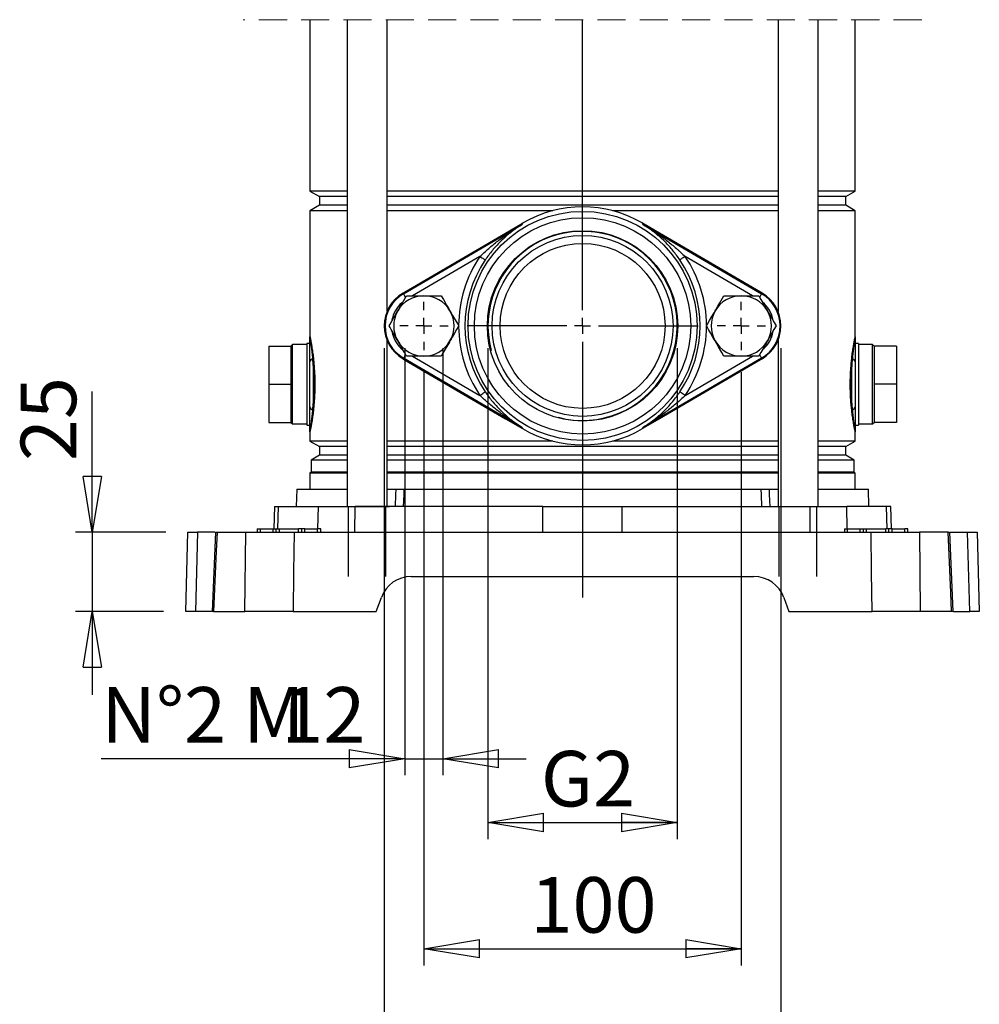
# Model space of a CAD drawing. Units: millimetres. Extents: x -4 to 213, y 0 to 297.
# Drawn here: x 120 to 164, y 122 to 167 of the extents above; entities that cross this region are included whole.
import ezdxf

# ---------------------------------------------------------------- set-up
doc = ezdxf.new("R2010")
doc.units = ezdxf.units.MM
doc.linetypes.add('HIDDEN', pattern=[1.905, 1.27, -0.635])
doc.layers.add('FORMAT', color=7, linetype='Continuous')
doc.styles.add('SLDTEXTSTYLE0', font='TXT', dxfattribs={"width": 0.605})
doc.dimstyles.new('SLDDIMSTYLE0', dxfattribs={"dimtxt": 2.5, "dimasz": 2.5, "dimexe": 0, "dimexo": 0.0625, "dimtad": 1, "dimlfac": 7, "dimrnd": 1e-09, "dimzin": 12, "dimdsep": 46, "dimtxsty": 'SLDTEXTSTYLE0', "dimblk1": 'CLOSED', "dimblk2": 'CLOSED', "dimsah": 1, "dimcen": 0.09, "dimadec": 0, "dimazin": 3, "dimtfac": 1, "dimtofl": 0, "dimtmove": 0, "dimatfit": 3, "dimldrblk": 'CLOSED', "dimfxl": 0, "dimfrac": 2, "dimtolj": 1, "dimtzin": 12, "dimarcsym": 0})
doc.dimstyles.new('SLDDIMSTYLE2', dxfattribs={"dimtxt": 2.5, "dimasz": 2.5, "dimexe": 0, "dimexo": 0.0625, "dimtad": 1, "dimlfac": 7, "dimrnd": 1e-09, "dimzin": 12, "dimdsep": 46, "dimtxsty": 'SLDTEXTSTYLE0', "dimblk1": 'CLOSED', "dimblk2": 'CLOSED', "dimsah": 1, "dimcen": 0.09, "dimadec": 0, "dimazin": 3, "dimtfac": 1, "dimtmove": 0, "dimatfit": 0, "dimldrblk": 'CLOSED', "dimfxl": 0, "dimfrac": 2, "dimtolj": 1, "dimtzin": 12, "dimarcsym": 0})

# ---------------------------------------------------------------- blocks, each defined once
blk = doc.blocks.new('_Closed')
at = {"color": 0, "linetype": 'ByBlock', "lineweight": -2}
for p, q in [((-1, 0.166667), (0, 0)), ((-1, 0.166667), (-1, -0.166667)), ((0, 0), (-1, -0.166667)), ((0, 0), (-1, 0))]:
    blk.add_line(p, q, dxfattribs=at)
blk = doc.blocks.new('_D_9')
at = {"layer": 'FORMAT', "color": 7}
for p, q in [((123.734, 143.724), (123.734, 150.055)), ((127.038, 143.724), (122.984, 143.724)), ((123.734, 143.724), (123.734, 140.153)), ((126.944, 140.153), (122.984, 140.153)), ((123.734, 140.153), (123.734, 136.403))]:
    blk.add_line(p, q, dxfattribs=at)
at = {"layer": 'FORMAT', "color": 7, "xscale": 2.5, "yscale": 2.5}
for p, rotation in [((123.734, 143.724), 270.0000000000004), ((123.734, 140.153), 90.0000000000004)]:
    blk.add_blockref('_Closed', p, dxfattribs=dict(at, rotation=rotation))
at = {"layer": 'FORMAT', "color": 7, "insert": (120.511, 146.923), "char_height": 2.5, "attachment_point": 1, "rotation": 90, "style": 'SLDTEXTSTYLE0'}
blk.add_mtext('25', dxfattribs=at)
blk = doc.blocks.new('_D_10')
at = {"layer": 'FORMAT', "color": 7}
for p, q in [((136.873, 152.01), (136.873, 117.743)), ((154.73, 152.01), (154.73, 117.743)), ((136.873, 118.493), (154.73, 118.493))]:
    blk.add_line(p, q, dxfattribs=at)
at = {"layer": 'FORMAT', "color": 7, "xscale": 2.5, "yscale": 2.5, "rotation": 180.0000000000003}
blk.add_blockref('_Closed', (136.873, 118.493), dxfattribs=at)
at = {"layer": 'FORMAT', "color": 7, "xscale": 2.5, "yscale": 2.5}
blk.add_blockref('_Closed', (154.73, 118.493), dxfattribs=at)
at = {"layer": 'FORMAT', "color": 7, "insert": (143.453, 121.716), "char_height": 2.5, "attachment_point": 1, "style": 'SLDTEXTSTYLE0'}
blk.add_mtext('125', dxfattribs=at)
blk = doc.blocks.new('_D_11')
at = {"layer": 'FORMAT', "color": 7}
for p, q in [((138.659, 150.924), (138.659, 124.221)), ((152.944, 150.924), (152.944, 124.221)), ((138.659, 124.971), (152.944, 124.971))]:
    blk.add_line(p, q, dxfattribs=at)
at = {"layer": 'FORMAT', "color": 7, "xscale": 2.5, "yscale": 2.5, "rotation": 180.0000000000004}
blk.add_blockref('_Closed', (138.659, 124.971), dxfattribs=at)
at = {"layer": 'FORMAT', "color": 7, "xscale": 2.5, "yscale": 2.5}
blk.add_blockref('_Closed', (152.944, 124.971), dxfattribs=at)
at = {"layer": 'FORMAT', "color": 7, "insert": (143.453, 128.193), "char_height": 2.5, "attachment_point": 1, "style": 'SLDTEXTSTYLE0'}
blk.add_mtext('100', dxfattribs=at)
blk = doc.blocks.new('_D_12')
at = {"layer": 'FORMAT'}
for p, q in [((141.543, 152.01), (141.543, 129.902)), ((150.06, 152.01), (150.06, 129.902)), ((141.543, 130.652), (150.06, 130.652))]:
    blk.add_line(p, q, dxfattribs=at)
at = {"layer": 'FORMAT', "xscale": 2.5, "yscale": 2.5, "rotation": 180.0000000000004}
blk.add_blockref('_Closed', (141.543, 130.652), dxfattribs=at)
at = {"layer": 'FORMAT', "xscale": 2.5, "yscale": 2.5}
blk.add_blockref('_Closed', (150.06, 130.652), dxfattribs=at)
at = {"layer": 'FORMAT', "insert": (143.923, 133.874), "char_height": 2.5, "attachment_point": 1, "style": 'SLDTEXTSTYLE0'}
blk.add_mtext('G2', dxfattribs=at)
blk = doc.blocks.new('_D_13')
at = {"layer": 'FORMAT'}
for p, q in [((137.802, 152.01), (137.802, 132.776)), ((139.516, 152.01), (139.516, 132.776)), ((137.802, 133.526), (124.136, 133.526)), ((137.802, 133.526), (139.516, 133.526)), ((139.516, 133.526), (143.266, 133.526))]:
    blk.add_line(p, q, dxfattribs=at)
at = {"layer": 'FORMAT', "xscale": 2.5, "yscale": 2.5}
blk.add_blockref('_Closed', (137.802, 133.526), dxfattribs=at)
at = {"layer": 'FORMAT', "xscale": 2.5, "yscale": 2.5, "rotation": 180.0000000000004}
blk.add_blockref('_Closed', (139.516, 133.526), dxfattribs=at)
at = {"layer": 'FORMAT', "char_height": 2.5, "attachment_point": 1, "style": 'SLDTEXTSTYLE0'}
for s, insert in [('N°2 M', (124.136, 136.749)), ('12', (132.24, 136.749))]:
    blk.add_mtext(s, dxfattribs=dict(at, insert=insert))
blk = doc.blocks.new('SW_CENTERMARKSYMBOL_1')
at = {"layer": 'FORMAT', "color": 0}
for p, q in [((0, 0.714), (0, 1.086)), ((-0.714, 0), (-1.086, 0)), ((0, 0), (-0.357, 0)), ((0, 0), (0, 0.357)), ((0, 0), (0, -0.357)), ((0, 0), (0.357, 0)), ((0.714, 0), (1.086, 0)), ((0, -0.714), (0, -1.086))]:
    blk.add_line(p, q, dxfattribs=at)
blk = doc.blocks.new('SW_CENTERMARKSYMBOL_2')
at = {"layer": 'FORMAT', "color": 0}
for p, q in [((0, 0.714), (0, 1.086)), ((-0.714, 0), (-1.086, 0)), ((0, 0), (-0.357, 0)), ((0, 0), (0, 0.357)), ((0, 0), (0, -0.357)), ((0, 0), (0.357, 0)), ((0.714, 0), (1.086, 0)), ((0, -0.714), (0, -1.086))]:
    blk.add_line(p, q, dxfattribs=at)
blk = doc.blocks.new('SW_CENTERMARKSYMBOL_3')
at = {"layer": 'FORMAT', "color": 0}
for p, q in [((0, 0.714), (0, 13.786)), ((-0.714, 0), (-5.2, 0)), ((0, 0), (-0.357, 0)), ((0, 0), (0, 0.357)), ((0, 0), (0, -0.357)), ((0, 0), (0.357, 0)), ((0.714, 0), (5.2, 0)), ((0, -0.714), (0, -12.233))]:
    blk.add_line(p, q, dxfattribs=at)

msp = doc.modelspace()

# ---------------------------------------------------------------- linework, layer by layer
at = {"color": 7, "linetype": 'HIDDEN', "lineweight": 18}
msp.add_line((161.073, 166.7965), (130.5301, 166.7965), dxfattribs=at)
at = {"color": 7, "linetype": 'Continuous', "lineweight": 25}
for p, q in [((133.5301, 166.7965), (133.5301, 159.0811)), ((135.2041, 166.7965), (135.2041, 144.8815)), ((137.0041, 153.6676), (137.0041, 166.7965)), ((154.599, 166.7965), (154.599, 153.6676)), ((156.399, 144.8815), (156.399, 166.7965)), ((158.073, 159.0811), (158.073, 166.7965)), ((133.5301, 159.0811), (133.9587, 158.8336)), ((135.2041, 159.0811), (133.5301, 159.0811)), ((133.9587, 158.8336), (133.9587, 158.4436)), ((135.2041, 158.8336), (133.9587, 158.8336)), ((154.599, 159.0811), (137.0041, 159.0811)), ((154.599, 158.8336), (137.0041, 158.8336)), ((158.073, 159.0811), (156.399, 159.0811)), ((157.6444, 158.8336), (156.399, 158.8336)), ((157.6444, 158.8336), (158.073, 159.0811)), ((157.6444, 158.4436), (157.6444, 158.8336)), ((133.9587, 158.4436), (133.5301, 158.1962)), ((135.2041, 158.4436), (133.9587, 158.4436)), ((154.599, 158.4436), (137.0041, 158.4436)), ((157.6444, 158.4436), (156.399, 158.4436)), ((158.073, 158.1962), (157.6444, 158.4436)), ((133.5301, 158.1962), (133.5301, 152.5244)), ((135.2041, 158.1962), (133.5301, 158.1962)), ((144.4588, 158.1962), (137.0041, 158.1962)), ((154.599, 158.1962), (147.1443, 158.1962)), ((158.073, 158.1962), (156.399, 158.1962)), ((158.073, 152.5244), (158.073, 158.1962)), ((137.741, 154.4566), (143.058, 157.5671)), ((142.3388, 157.1909), (143.0964, 157.6341)), ((143.0964, 157.6341), (143.0561, 157.5619)), ((143.0571, 157.5645), (143.0561, 157.5619)), ((143.058, 157.5671), (143.0964, 157.6341)), ((148.5066, 157.6341), (148.547, 157.5619)), ((148.545, 157.5671), (148.5066, 157.6341)), ((149.2642, 157.1909), (148.5066, 157.6341)), ((148.545, 157.5671), (153.862, 154.4566)), ((148.547, 157.5619), (148.546, 157.5645)), ((137.7917, 154.5308), (142.3388, 157.1909)), ((153.8113, 154.5308), (149.2642, 157.1909)), ((137.7216, 154.4898), (137.7917, 154.5308)), ((137.741, 154.4566), (137.7216, 154.4898)), ((137.8751, 154.3672), (138.6587, 154.3672)), ((138.6587, 154.3672), (139.4422, 154.3672)), ((152.1608, 154.3672), (152.9444, 154.3672)), ((152.9444, 154.3672), (153.7279, 154.3672)), ((153.8814, 154.4898), (153.8113, 154.5308)), ((153.862, 154.4566), (153.8814, 154.4898)), ((133.5301, 151.3907), (133.5301, 152.5244)), ((158.073, 152.5244), (158.073, 151.3907)), ((131.673, 152.0958), (132.673, 152.0958)), ((131.673, 152.0958), (131.673, 150.3815)), ((132.7444, 152.1672), (132.673, 152.0958)), ((132.673, 152.0958), (132.673, 150.3815)), ((133.3872, 152.1672), (132.7444, 152.1672)), ((132.7444, 148.5958), (132.7444, 152.1672)), ((133.5301, 152.2244), (133.3872, 152.2244)), ((133.3872, 152.2244), (133.3872, 148.5386)), ((137.0041, 144.8815), (137.0041, 152.3526)), ((154.599, 152.3526), (154.599, 144.8815)), ((158.2158, 152.2244), (158.073, 152.2244)), ((158.073, 152.2244), (158.073, 151.3907)), ((158.2158, 152.2244), (158.2158, 148.5386)), ((158.8587, 152.1672), (158.2158, 152.1672)), ((158.9301, 152.0958), (158.8587, 152.1672)), ((158.8587, 148.5958), (158.8587, 152.1672)), ((159.9301, 152.0958), (158.9301, 152.0958)), ((158.9301, 152.0958), (158.9301, 150.3815)), ((159.9301, 152.0958), (159.9301, 150.3815)), ((138.6587, 151.6529), (137.8751, 151.6529)), ((139.4422, 151.6529), (138.6587, 151.6529)), ((152.9444, 151.6529), (152.1608, 151.6529)), ((153.7279, 151.6529), (152.9444, 151.6529)), ((133.5301, 149.3723), (133.5301, 151.3907)), ((133.6824, 151.2795), (133.6607, 151.533)), ((133.6824, 151.2795), (133.6824, 149.4835)), ((133.6859, 151.5615), (133.7118, 151.3029)), ((137.741, 151.5636), (137.7216, 151.5304)), ((137.7216, 151.5304), (137.7917, 151.4894)), ((143.058, 148.4531), (137.741, 151.5636)), ((137.7917, 151.4894), (142.3388, 148.8293)), ((153.862, 151.5636), (148.545, 148.4531)), ((153.8113, 151.4894), (149.2642, 148.8293)), ((153.8814, 151.5304), (153.8113, 151.4894)), ((153.862, 151.5636), (153.8814, 151.5304)), ((157.8913, 151.3029), (157.9172, 151.5615)), ((157.9424, 151.533), (157.9207, 151.2795)), ((157.9207, 149.4835), (157.9207, 151.2795)), ((158.073, 151.3907), (158.073, 149.3723)), ((131.673, 150.3815), (131.673, 148.6672)), ((131.673, 150.3815), (132.673, 150.3815)), ((132.673, 150.3815), (132.673, 148.6672)), ((159.9301, 150.3815), (158.9301, 150.3815)), ((158.9301, 150.3815), (158.9301, 148.6672)), ((159.9301, 150.3815), (159.9301, 148.6672)), ((133.6607, 149.23), (133.6824, 149.4835)), ((133.7118, 149.4601), (133.6859, 149.2015)), ((157.9172, 149.2015), (157.8913, 149.4601)), ((157.9207, 149.4835), (157.9424, 149.23)), ((133.5301, 148.2386), (133.5301, 149.3723)), ((158.073, 149.3723), (158.073, 148.2386)), ((158.073, 149.3723), (158.073, 148.5386)), ((131.673, 148.6672), (132.673, 148.6672)), ((132.673, 148.6672), (132.7444, 148.5958)), ((132.7444, 148.5958), (133.3872, 148.5958)), ((133.3872, 148.5386), (133.5301, 148.5386)), ((142.3388, 148.8293), (143.0964, 148.3861)), ((149.2642, 148.8293), (148.5066, 148.3861)), ((158.073, 148.5386), (158.2158, 148.5386)), ((158.2158, 148.5958), (158.8587, 148.5958)), ((158.8587, 148.5958), (158.9301, 148.6672)), ((159.9301, 148.6672), (158.9301, 148.6672)), ((133.5301, 148.2386), (133.5301, 147.8239)), ((143.0964, 148.3861), (143.0561, 148.4583)), ((143.0561, 148.4583), (143.0571, 148.4556)), ((143.058, 148.4531), (143.0964, 148.3861)), ((148.5066, 148.3861), (148.547, 148.4583)), ((148.545, 148.4531), (148.5066, 148.3861)), ((148.546, 148.4556), (148.547, 148.4583)), ((158.073, 147.8239), (158.073, 148.2386)), ((133.5301, 147.8239), (133.9587, 147.5765)), ((135.2041, 147.8239), (133.5301, 147.8239)), ((144.4588, 147.8239), (137.0041, 147.8239)), ((154.599, 147.8239), (147.1443, 147.8239)), ((158.073, 147.8239), (156.399, 147.8239)), ((157.6444, 147.5765), (158.073, 147.8239)), ((133.9587, 147.1865), (133.5801, 146.9679)), ((133.9587, 147.5765), (133.9587, 147.1865)), ((135.2041, 147.5765), (133.9587, 147.5765)), ((135.2041, 147.1865), (133.9587, 147.1865)), ((154.599, 147.5765), (137.0041, 147.5765)), ((154.599, 147.1865), (137.0041, 147.1865)), ((157.6444, 147.5765), (156.399, 147.5765)), ((157.6444, 147.1865), (156.399, 147.1865)), ((157.6444, 147.1865), (157.6444, 147.5765)), ((158.023, 146.9679), (157.6444, 147.1865)), ((133.5801, 146.9679), (133.5801, 146.4315)), ((135.2041, 146.9679), (133.5801, 146.9679)), ((154.599, 146.9679), (137.0041, 146.9679)), ((158.023, 146.9679), (156.399, 146.9679)), ((158.023, 146.4315), (158.023, 146.9679)), ((133.5801, 146.4315), (133.5301, 146.3815)), ((133.5301, 146.3815), (133.5301, 145.6672)), ((135.2041, 146.3815), (133.5301, 146.3815)), ((135.2041, 146.4315), (133.5801, 146.4315)), ((154.599, 146.4315), (137.0041, 146.4315)), ((154.599, 146.3815), (137.0041, 146.3815)), ((158.023, 146.4315), (156.399, 146.4315)), ((158.073, 146.3815), (156.399, 146.3815)), ((158.073, 146.3815), (158.023, 146.4315)), ((158.073, 145.6672), (158.073, 146.3815)), ((132.9369, 145.6672), (132.9163, 144.8815)), ((132.9369, 145.6672), (135.2041, 145.6672)), ((137.0041, 145.6672), (137.405, 145.6672)), ((137.405, 145.6672), (137.7641, 145.6672)), ((137.7641, 145.6672), (153.8389, 145.6672)), ((153.8389, 145.6672), (154.1981, 145.6672)), ((154.1981, 145.6672), (154.599, 145.6672)), ((156.399, 145.6672), (158.6662, 145.6672)), ((158.6867, 144.8815), (158.6662, 145.6672)), ((131.9285, 144.8815), (131.902, 143.8672)), ((131.9285, 144.8815), (132.1158, 144.8815)), ((132.1158, 144.8815), (133.9132, 144.8815)), ((133.9132, 144.8815), (135.5637, 144.8815)), ((135.5574, 143.7244), (135.5637, 144.8815)), ((144.0194, 144.8815), (135.5637, 144.8815)), ((144.0131, 143.7244), (144.0194, 144.8815)), ((144.0194, 144.8815), (147.5836, 144.8815)), ((147.5899, 143.7244), (147.5836, 144.8815)), ((147.5836, 144.8815), (156.0394, 144.8815)), ((156.0457, 143.7244), (156.0394, 144.8815)), ((156.0394, 144.8815), (157.6899, 144.8815)), ((159.4872, 144.8815), (157.6899, 144.8815)), ((159.6745, 144.8815), (159.4872, 144.8815)), ((159.7011, 143.8672), (159.6745, 144.8815)), ((127.9444, 140.1529), (128.0379, 143.7244)), ((128.0379, 143.7244), (128.4709, 143.7244)), ((128.4709, 143.7244), (128.3774, 140.1529)), ((129.2507, 143.7244), (128.4709, 143.7244)), ((129.2755, 143.7244), (129.1237, 140.1529)), ((129.3492, 143.7244), (130.6416, 143.7244)), ((130.6032, 140.1529), (130.6416, 143.7244)), ((130.6416, 143.7244), (132.8168, 143.7244)), ((131.1587, 143.8672), (131.1562, 143.7244)), ((131.1587, 143.8672), (131.3015, 143.8672)), ((131.3015, 143.7244), (131.3015, 143.8672)), ((131.3015, 143.8672), (131.873, 143.8672)), ((131.873, 143.7244), (131.873, 143.8672)), ((131.873, 143.8672), (132.0158, 143.8672)), ((132.0133, 143.7244), (132.0158, 143.8672)), ((132.0158, 143.8672), (132.1587, 143.8672)), ((132.1587, 143.7244), (132.1587, 143.8672)), ((132.1587, 143.8672), (133.0158, 143.8672)), ((132.8168, 143.7244), (158.7863, 143.7244)), ((133.0158, 143.7244), (133.0158, 143.8672)), ((133.1587, 143.8672), (133.0158, 143.8672)), ((133.1612, 143.7244), (133.1587, 143.8672)), ((133.3015, 143.8672), (133.1587, 143.8672)), ((133.3015, 143.7244), (133.3015, 143.8672)), ((133.3015, 143.8672), (133.873, 143.8672)), ((133.873, 143.7244), (133.873, 143.8672)), ((134.0158, 143.8672), (133.873, 143.8672)), ((134.0183, 143.7244), (134.0158, 143.8672)), ((157.5872, 143.8672), (157.5847, 143.7244)), ((157.5872, 143.8672), (157.7301, 143.8672)), ((157.7301, 143.7244), (157.7301, 143.8672)), ((157.7301, 143.8672), (158.3015, 143.8672)), ((158.3015, 143.7244), (158.3015, 143.8672)), ((158.3015, 143.8672), (158.4444, 143.8672)), ((158.4419, 143.7244), (158.4444, 143.8672)), ((158.4444, 143.8672), (158.5872, 143.8672)), ((158.5872, 143.7244), (158.5872, 143.8672)), ((158.5872, 143.8672), (159.4444, 143.8672)), ((158.7863, 143.7244), (160.9614, 143.7244)), ((159.4444, 143.7244), (159.4444, 143.8672)), ((159.5872, 143.8672), (159.4444, 143.8672)), ((159.5897, 143.7244), (159.5872, 143.8672)), ((159.7301, 143.8672), (159.5872, 143.8672)), ((159.7301, 143.7244), (159.7301, 143.8672)), ((159.7301, 143.8672), (160.3015, 143.8672)), ((160.3015, 143.7244), (160.3015, 143.8672)), ((160.4444, 143.8672), (160.3015, 143.8672)), ((160.4469, 143.7244), (160.4444, 143.8672)), ((160.9614, 143.7244), (160.9999, 140.1529)), ((162.2539, 143.7244), (160.9614, 143.7244)), ((162.2539, 143.7244), (162.324, 143.7244)), ((162.4799, 140.1529), (162.327, 143.7245)), ((162.3482, 143.7244), (163.1321, 143.7244)), ((163.2256, 140.1529), (163.1321, 143.7244)), ((163.1321, 143.7244), (163.5651, 143.7244)), ((163.5651, 143.7244), (163.6587, 140.1529)), ((138.0881, 141.7244), (153.515, 141.7244)), ((136.5158, 140.1529), (136.7456, 140.7844)), ((154.8574, 140.7844), (155.0872, 140.1529)), ((128.3774, 140.1529), (127.9444, 140.1529)), ((129.0998, 140.1529), (128.3774, 140.1529)), ((129.1952, 140.1529), (129.124, 140.1529)), ((129.1952, 140.1529), (130.6032, 140.1529)), ((132.7736, 140.1529), (130.6032, 140.1529)), ((132.7736, 140.1529), (136.5158, 140.1529)), ((155.0872, 140.1529), (158.8294, 140.1529)), ((160.9999, 140.1529), (158.8294, 140.1529)), ((162.4079, 140.1529), (160.9999, 140.1529)), ((162.5047, 140.1529), (163.2256, 140.1529)), ((163.6587, 140.1529), (163.2256, 140.1529))]:
    msp.add_line(p, q, dxfattribs=at)
at = {"color": 8, "linetype": 'Continuous', "lineweight": 25}
for p, q in [((141.1843, 156.1403), (138.1535, 154.3672)), ((153.4495, 154.3672), (150.4187, 156.1403)), ((138.1535, 151.6529), (141.1843, 149.8799)), ((150.4187, 149.8799), (153.4495, 151.6529)), ((132.0899, 143.8672), (132.1158, 144.8815)), ((133.8872, 143.8672), (133.9132, 144.8815)), ((157.7159, 143.8672), (157.6899, 144.8815)), ((159.5132, 143.8672), (159.4872, 144.8815))]:
    msp.add_line(p, q, dxfattribs=at)
at = {"color": 7, "linetype": 'Continuous', "lineweight": 25, "flags": 128}
for points in [[(141.1843, 156.1403), (141.2292, 156.1099), (141.2724, 156.0806), (141.3124, 156.0535), (141.3477, 156.0295), (141.3772, 156.0096), (141.3996, 155.9943), (141.4143, 155.9844), (141.4206, 155.9801)], [(150.4187, 156.1403), (150.3739, 156.1099), (150.3307, 156.0806), (150.2907, 156.0535), (150.2553, 156.0295), (150.2259, 156.0096), (150.2034, 155.9943), (150.1888, 155.9844), (150.1825, 155.9801)], [(137.4833, 153.6887), (137.5112, 153.7369), (137.6024, 153.8949), (137.6935, 154.0526), (137.8751, 154.3672)], [(139.4422, 154.3672), (139.5374, 154.2024), (139.6836, 153.9491), (139.7836, 153.7759), (139.834, 153.6887)], [(151.7691, 153.6887), (151.7969, 153.7369), (151.8881, 153.8949), (151.9792, 154.0526), (152.1608, 154.3672)], [(153.7279, 154.3672), (153.8231, 154.2024), (153.9693, 153.9491), (154.0693, 153.7759), (154.1197, 153.6887)], [(137.0916, 153.0101), (137.139, 153.0923), (137.2352, 153.2589), (137.3333, 153.4287), (137.433, 153.6014), (137.4833, 153.6887)], [(139.834, 153.6887), (139.8618, 153.6404), (139.9533, 153.482), (140.0446, 153.3238), (140.1355, 153.1664), (140.2258, 153.0101)], [(151.3773, 153.0101), (151.4247, 153.0923), (151.5209, 153.2589), (151.619, 153.4287), (151.7187, 153.6014), (151.7691, 153.6887)], [(154.1197, 153.6887), (154.1476, 153.6404), (154.239, 153.482), (154.3303, 153.3238), (154.4212, 153.1664), (154.5115, 153.0101)], [(137.4833, 152.3315), (137.4555, 152.3798), (137.364, 152.5382), (137.2727, 152.6963), (137.1818, 152.8539), (137.1366, 152.9321), (137.0916, 153.0101)], [(140.2258, 153.0101), (140.1304, 152.8449), (140.0333, 152.6766), (139.9343, 152.5053), (139.8844, 152.4188), (139.834, 152.3315)], [(151.7691, 152.3315), (151.7412, 152.3798), (151.6498, 152.5382), (151.5584, 152.6963), (151.4675, 152.8539), (151.4223, 152.9321), (151.3773, 153.0101)], [(154.5115, 153.0101), (154.4161, 152.8449), (154.319, 152.6766), (154.22, 152.5053), (154.1701, 152.4188), (154.1197, 152.3315)], [(137.8751, 151.6529), (137.78, 151.8177), (137.6337, 152.0711), (137.4833, 152.3315)], [(139.834, 152.3315), (139.8061, 152.2832), (139.6239, 151.9676), (139.5326, 151.8095), (139.4422, 151.6529)], [(152.1608, 151.6529), (152.0657, 151.8177), (151.9194, 152.0711), (151.7691, 152.3315)], [(154.1197, 152.3315), (154.0918, 152.2832), (153.9096, 151.9676), (153.8183, 151.8095), (153.7279, 151.6529)], [(141.1843, 149.8799), (141.2292, 149.9103), (141.2724, 149.9395), (141.3124, 149.9667), (141.3477, 149.9906), (141.3772, 150.0106), (141.3996, 150.0258), (141.4143, 150.0358), (141.4206, 150.04)], [(150.4187, 149.8799), (150.3739, 149.9103), (150.3307, 149.9395), (150.2907, 149.9667), (150.2553, 149.9906), (150.2259, 150.0106), (150.2034, 150.0258), (150.1888, 150.0358), (150.1825, 150.04)], [(137.3768, 144.8815), (137.3961, 145.4214), (137.405, 145.6672)], [(137.7641, 145.6672), (137.7535, 145.4089), (137.7319, 144.8815)], [(153.8712, 144.8815), (153.8495, 145.4089), (153.8389, 145.6672)], [(154.1981, 145.6672), (154.2069, 145.4214), (154.2263, 144.8815)], [(129.3492, 143.7244), (129.3122, 142.8681), (129.1952, 140.1529)], [(132.8168, 143.7244), (132.795, 141.9243), (132.7736, 140.1529)], [(158.8294, 140.1529), (158.808, 141.9243), (158.7863, 143.7244)], [(162.4079, 140.1529), (162.3711, 141.0092), (162.2539, 143.7244)]]:
    msp.add_lwpolyline(points, dxfattribs=at)
at = {"color": 8, "linetype": 'Continuous', "lineweight": 25, "flags": 128}
for points in [[(137.8342, 154.2973), (137.8314, 154.3021), (137.807, 154.3438), (137.7854, 154.3807), (137.7674, 154.4114), (137.7538, 154.4348), (137.7448, 154.45), (137.741, 154.4566)], [(153.862, 154.4566), (153.8582, 154.45), (153.8493, 154.4348), (153.8356, 154.4114), (153.8176, 154.3807), (153.7961, 154.3438), (153.7716, 154.3021), (153.769, 154.2976)], [(137.8342, 151.7229), (137.8314, 151.7181), (137.807, 151.6763), (137.7854, 151.6395), (137.7674, 151.6087), (137.7538, 151.5853), (137.7448, 151.5701), (137.741, 151.5636)], [(153.862, 151.5636), (153.8582, 151.5701), (153.8493, 151.5853), (153.8356, 151.6087), (153.8176, 151.6395), (153.7961, 151.6763), (153.7716, 151.7181), (153.769, 151.7226)]]:
    msp.add_lwpolyline(points, dxfattribs=at)
at = {"color": 7, "linetype": 'Continuous', "lineweight": 25}
for radius in [5.1553, 4.8698, 4.2857, 4.0714, 3.7143]:
    msp.add_circle((145.8015, 153.0101), radius, dxfattribs=at)
for centre, radius, start, end in [((145.8015, 153.0101), 5.3572, 59.67198, 120.32802), ((143.0681, 157.5619), 0.0113, 152.96338, 166.71273), ((148.5349, 157.5619), 0.0113, 13.28727, 27.03662), ((145.8015, 153.0101), 5.2928, 145.86476, 214.13524), ((145.8015, 153.0101), 5.2928, 325.86476, 34.13524), ((138.5872, 153.0101), 1.7143, 120.32815, 239.67185), ((138.5872, 153.0101), 1.6759, 120.32805, 239.67195), ((138.6587, 153.0101), 1.3572, 90.00073, 149.99942), ((138.6587, 153.0101), 1.3572, 30.00054, 89.99931), ((152.9444, 153.0101), 1.3572, 90.00069, 149.99946), ((152.9444, 153.0101), 1.3572, 30.00058, 89.99927), ((153.0158, 153.0101), 1.6759, 300.32805, 59.67195), ((153.0158, 153.0101), 1.7143, 300.32815, 59.67185), ((138.6587, 153.0101), 1.3571, 150.00004, 209.99996), ((138.6587, 153.0101), 1.3571, 330.00004, 29.99996), ((152.9444, 153.0101), 1.3571, 150.00004, 209.99996), ((152.9444, 153.0101), 1.3571, 330.00004, 29.99996), ((138.6587, 153.0101), 1.3572, 210.00058, 269.99927), ((138.6587, 153.0101), 1.3572, 270.00069, 329.99946), ((152.9444, 153.0101), 1.3572, 210.00054, 269.99931), ((152.9444, 153.0101), 1.3572, 270.00073, 329.99942), ((133.7062, 151.3603), 0.1787, 104.7508, 170.19589), ((133.6408, 151.5761), 0.0474, 294.82371, 342.13826), ((133.67, 151.3252), 0.0474, 285.11743, 331.81056), ((157.933, 151.3252), 0.0474, 208.18944, 254.88257), ((157.9623, 151.5761), 0.0474, 197.86174, 245.17629), ((157.8969, 151.3603), 0.1787, 9.80411, 75.2492), ((133.67, 149.4378), 0.0474, 28.17037, 74.8813), ((157.933, 149.4378), 0.0474, 105.1187, 151.82963), ((133.7062, 149.4027), 0.1787, 189.80028, 255.25304), ((133.6407, 149.1869), 0.0475, 17.89973, 65.13829), ((157.9623, 149.1869), 0.0475, 114.86171, 162.10027), ((157.8969, 149.4027), 0.1787, 284.74696, 350.19972), ((143.0682, 148.4582), 0.0114, 193.27642, 206.98566), ((145.8015, 153.0101), 5.3571, 239.67181, 300.32819), ((148.5349, 148.4582), 0.0114, 333.01434, 346.72358), ((138.0881, 140.2958), 1.4286, 89.99996, 160.00019), ((153.515, 140.2958), 1.4286, 19.99977, 90.00008)]:
    msp.add_arc(centre, radius, start, end, dxfattribs=at)
at = {"color": 8, "linetype": 'Continuous', "lineweight": 25}
for centre, radius, start, end in [((145.8015, 153.0101), 5.5782, 145.86487, 179.85739), ((145.8015, 153.0101), 5.5782, 0.23514, 34.13514), ((138.5873, 153.0101), 1.3905, 131.54949, 169.27177), ((153.0158, 153.0101), 1.3904, 10.74535, 50.96572), ((145.8015, 153.0101), 5.5782, 180.23514, 214.13514), ((145.8015, 153.0101), 5.5782, 325.86487, 359.85739), ((138.5872, 153.0101), 1.3904, 190.74535, 230.96572), ((153.0158, 153.0101), 1.3905, 311.54949, 349.27177)]:
    msp.add_arc(centre, radius, start, end, dxfattribs=at)
at = {"color": 7, "linetype": 'Continuous', "lineweight": 25}
for points, knots in [([(141.1843, 156.1403), (141.2483, 156.2006), (141.3764, 156.3213), (141.5747, 156.496), (141.7773, 156.666), (141.9827, 156.8296), (142.1903, 156.9868), (142.3999, 157.1379), (142.613, 157.284), (142.7945, 157.4023), (142.9428, 157.4954), (143.0189, 157.5415), (143.0571, 157.5645)], [0, 0, 0, 0, 0.1119193, 0.2239184, 0.3362364, 0.4484483, 0.558064, 0.6675874, 0.7771891, 0.8867908, 0.9432861, 1, 1, 1, 1]), ([(143.0561, 157.5619), (142.9865, 157.5173), (142.779, 157.3845), (142.4504, 157.1328), (142.0795, 156.7929), (141.7294, 156.4103), (141.5247, 156.1252), (141.4206, 155.9801)], [0, 0, 0, 0, 0.1081518, 0.3225261, 0.5409014, 0.7662964, 1, 1, 1, 1]), ([(148.546, 157.5645), (148.5841, 157.5415), (148.6602, 157.4954), (148.8083, 157.4024), (148.9895, 157.2843), (149.2023, 157.1384), (149.4122, 156.9872), (149.6196, 156.8302), (149.8244, 156.6671), (149.9927, 156.526), (150.1255, 156.4102), (150.2576, 156.2923), (150.3542, 156.2011), (150.4187, 156.1403)], [0, 0, 0, 0, 0.0566588, 0.1132089, 0.2224878, 0.331883, 0.4415943, 0.5515504, 0.6629716, 0.7747372, 0.8309174, 0.8872097, 1, 1, 1, 1]), ([(150.1825, 155.9801), (150.0807, 156.1221), (149.8762, 156.4072), (149.5274, 156.7891), (149.1538, 157.1318), (148.8253, 157.3837), (148.6165, 157.5173), (148.547, 157.5619)], [0, 0, 0, 0, 0.2285433, 0.4590986, 0.6755422, 0.8918482, 1, 1, 1, 1]), ([(133.5301, 152.5244), (133.5301, 152.5244), (133.5301, 152.5245), (133.5301, 152.5245), (133.5301, 152.5248), (133.5338, 152.5174), (133.5327, 152.4971), (133.5588, 152.408), (133.5788, 152.2768), (133.6171, 152.0708), (133.6533, 151.8284), (133.675, 151.6506), (133.6859, 151.5615)], [0, 0, 0, 0, 0.0001309, 0.0001658, 0.0002898, 0.0006932, 0.0150624, 0.0933884, 0.2424061, 0.4503557, 0.724505, 1, 1, 1, 1]), ([(133.6607, 151.533), (133.6512, 151.625), (133.6334, 151.7977), (133.6029, 152.0335), (133.576, 152.2264), (133.5526, 152.3713), (133.5403, 152.4658), (133.5303, 152.5112), (133.5301, 152.5243), (133.5301, 152.5244)], [0, 0, 0, 0, 0.2771723, 0.5207854, 0.7134346, 0.8615968, 0.9606255, 0.9998637, 1, 1, 1, 1]), ([(157.9172, 151.5615), (157.9284, 151.654), (157.9494, 151.8273), (157.9861, 152.0672), (158.0175, 152.2469), (158.047, 152.4101), (158.0583, 152.45), (158.0727, 152.5337), (158.073, 152.5244), (158.073, 152.5244)], [0, 0, 0, 0, 0.287383, 0.5384271, 0.7337359, 0.8804796, 0.9714261, 0.9998691, 1, 1, 1, 1]), ([(158.073, 152.5244), (158.073, 152.5243), (158.0729, 152.5231), (158.0701, 152.5034), (158.0611, 152.4446), (158.0347, 152.2763), (158.0021, 152.0518), (157.9678, 151.7803), (157.9512, 151.6192), (157.9424, 151.533)], [0, 0, 0, 0, 0.0001363, 0.0036625, 0.0594245, 0.179081, 0.5142325, 0.7402132, 1, 1, 1, 1]), ([(133.6824, 149.4835), (133.6913, 149.5943), (133.7098, 149.8261), (133.7224, 150.1688), (133.7237, 150.5128), (133.7134, 150.8797), (133.6936, 151.1356), (133.6824, 151.2795)], [0, 0, 0, 0, 0.1854566, 0.3878837, 0.5718334, 0.7593077, 1, 1, 1, 1]), ([(133.7118, 151.3029), (133.7229, 151.1552), (133.7424, 150.896), (133.7528, 150.5196), (133.7517, 150.1709), (133.7393, 149.8159), (133.7209, 149.578), (133.7118, 149.4601)], [0, 0, 0, 0, 0.2407356, 0.4225682, 0.6120906, 0.807822, 1, 1, 1, 1]), ([(157.8913, 149.4601), (157.8802, 149.6078), (157.8607, 149.867), (157.8503, 150.2434), (157.8513, 150.5921), (157.8638, 150.9472), (157.8821, 151.185), (157.8913, 151.3029)], [0, 0, 0, 0, 0.2407356, 0.4225682, 0.6120906, 0.807822, 1, 1, 1, 1]), ([(157.9207, 151.2795), (157.9118, 151.1687), (157.8932, 150.9369), (157.8806, 150.5942), (157.8794, 150.2502), (157.8896, 149.8833), (157.9095, 149.6274), (157.9207, 149.4835)], [0, 0, 0, 0, 0.18546136, 0.38788365, 0.5718334, 0.75931247, 1, 1, 1, 1]), ([(143.0571, 148.4556), (143.038, 148.4671), (142.9618, 148.513), (142.8134, 148.6056), (142.6136, 148.7358), (142.4007, 148.8818), (142.1909, 149.0329), (141.9834, 149.19), (141.7786, 149.3531), (141.6103, 149.4941), (141.4441, 149.639), (141.3129, 149.7578), (141.2165, 149.8493), (141.1843, 149.8799)], [0, 0, 0, 0, 0.0283591, 0.1132075, 0.2224864, 0.3318837, 0.441594, 0.5515501, 0.6629713, 0.7747358, 0.8309173, 0.9435553, 1, 1, 1, 1]), ([(141.4206, 150.04), (141.5224, 149.8981), (141.7268, 149.6129), (142.0756, 149.231), (142.4493, 148.8884), (142.7778, 148.6364), (142.9865, 148.5028), (143.0561, 148.4583)], [0, 0, 0, 0, 0.228543, 0.4590994, 0.6755415, 0.8918483, 1, 1, 1, 1]), ([(150.4187, 149.8799), (150.3547, 149.8195), (150.2267, 149.6988), (150.0284, 149.5241), (149.8258, 149.3541), (149.6203, 149.1905), (149.4127, 149.0333), (149.2031, 148.8823), (148.99, 148.7362), (148.8085, 148.6179), (148.6602, 148.5247), (148.5841, 148.4787), (148.546, 148.4556)], [0, 0, 0, 0, 0.1119193, 0.2239184, 0.3362375, 0.4484483, 0.558064, 0.6675874, 0.7771891, 0.8867918, 0.9432861, 1, 1, 1, 1]), ([(148.547, 148.4583), (148.6165, 148.5028), (148.8241, 148.6356), (149.1526, 148.8874), (149.5235, 149.2273), (149.8737, 149.6099), (150.0783, 149.8949), (150.1825, 150.04)], [0, 0, 0, 0, 0.1081517, 0.322528, 0.5409005, 0.7662967, 1, 1, 1, 1]), ([(133.5301, 148.2386), (133.5301, 148.2387), (133.5301, 148.2399), (133.5329, 148.2596), (133.542, 148.3185), (133.5683, 148.4867), (133.6009, 148.7112), (133.6353, 148.9827), (133.6518, 149.1438), (133.6607, 149.23)], [0, 0, 0, 0, 0.0001363, 0.0036709, 0.0594241, 0.1790879, 0.5142282, 0.7402154, 1, 1, 1, 1]), ([(133.6859, 149.2015), (133.6747, 149.109), (133.6536, 148.9357), (133.6169, 148.6958), (133.5855, 148.5161), (133.556, 148.3529), (133.5447, 148.3131), (133.5303, 148.2293), (133.5301, 148.2386), (133.5301, 148.2386)], [0, 0, 0, 0, 0.2873854, 0.5384404, 0.7337509, 0.8804873, 0.9714346, 0.9998778, 1, 1, 1, 1]), ([(158.073, 148.2386), (158.073, 148.2386), (158.073, 148.2386), (158.0729, 148.2385), (158.0729, 148.2382), (158.0692, 148.2456), (158.0705, 148.266), (158.0442, 148.355), (158.0243, 148.4862), (157.986, 148.6922), (157.9497, 148.9346), (157.928, 149.1124), (157.9172, 149.2015)], [0, 0, 0, 0, 0.00012214, 0.0001658, 0.00028126, 0.00067768, 0.01504696, 0.09337349, 0.24239225, 0.45034324, 0.72449448, 1, 1, 1, 1]), ([(157.9424, 149.23), (157.9518, 149.1381), (157.9696, 148.9654), (158.0002, 148.7295), (158.0271, 148.5366), (158.0505, 148.3917), (158.0628, 148.2972), (158.0728, 148.2518), (158.073, 148.2387), (158.073, 148.2386)], [0, 0, 0, 0, 0.2771784, 0.5207894, 0.7134371, 0.8615895, 0.9606259, 0.9998637, 1, 1, 1, 1]), ([(129.2764, 143.7244), (129.2758, 143.7244), (129.2657, 143.7244), (129.322, 143.7244), (129.3387, 143.7244), (129.3492, 143.7244)], [0, 0, 0, 0, 0.0194315, 0.3814649, 1, 1, 1, 1]), ([(162.4799, 140.1529), (162.4801, 140.1529), (162.4831, 140.1529), (162.463, 140.1529), (162.4552, 140.1529), (162.4307, 140.1529), (162.4161, 140.1529), (162.4079, 140.1529)], [0, 0, 0, 0, 0.0086578, 0.1117664, 0.382946, 0.6548373, 1, 1, 1, 1])]:
    msp.add_open_spline(points, degree=3, knots=knots, dxfattribs=at)
at = {"layer": 'FORMAT'}
for p, q in [((137.1041, 144.8672), (135.1041, 144.8672)), ((135.2614, 141.7244), (135.2614, 144.8672)), ((136.9467, 141.7244), (136.9467, 144.8672)), ((156.499, 144.8672), (154.499, 144.8672)), ((154.6563, 141.7244), (154.6563, 144.8672)), ((156.3416, 141.7244), (156.3416, 144.8672))]:
    msp.add_line(p, q, dxfattribs=at)
msp.add_arc((145.8015, 153.0101), 4.2586, 254.99834, 194.99964, dxfattribs=at)

# ---------------------------------------------------------------- block references
at = {"layer": 'FORMAT', "color": 7}
for name, p in [('SW_CENTERMARKSYMBOL_3', (145.8015, 153.0101)), ('SW_CENTERMARKSYMBOL_1', (138.6587, 153.0101)), ('SW_CENTERMARKSYMBOL_2', (152.9444, 153.0101))]:
    msp.add_blockref(name, p, dxfattribs=at)

# ---------------------------------------------------------------- dimensions: what is measured, and where the dimension line sits
at = {"layer": 'FORMAT'}
dim = msp.add_linear_dim(base=(139.5158, 133.5261), p1=(137.8015, 153.0101), p2=(139.5158, 153.0101), text='N°2 M<>', dimstyle='SLDDIMSTYLE2', dxfattribs=at)
dim.commit()
dim.dimension.update_dxf_attribs({"geometry": '_D_13', "text_midpoint": (129.754, 133.5261), "dimtype": 160})
at = {"layer": 'FORMAT', "color": 7}
for base, p1, p2, picture, middle in [((154.7301, 118.4932), (136.873, 153.0101), (154.7301, 153.0101), '_D_10', (145.8015, 118.4932)), ((152.9444, 124.9707), (138.6587, 151.9244), (152.9444, 151.9244), '_D_11', (145.8015, 124.9707))]:
    dim = msp.add_linear_dim(base=base, p1=p1, p2=p2, dimstyle='SLDDIMSTYLE0', dxfattribs=at)
    dim.commit()
    dim.dimension.update_dxf_attribs({"geometry": picture, "text_midpoint": middle, "dimtype": 160})
at = {"layer": 'FORMAT'}
dim = msp.add_linear_dim(base=(150.0601, 130.6518), p1=(141.543, 153.0101), p2=(150.0601, 153.0101), dimstyle='SLDDIMSTYLE0', dxfattribs=at)
dim.commit()
dim.dimension.update_dxf_attribs({"geometry": '_D_12', "text_midpoint": (145.8015, 130.6518), "dimtype": 160})
at = {"layer": 'FORMAT', "color": 7}
dim = msp.add_linear_dim(base=(123.7336, 140.1529), p1=(128.0379, 143.7244), p2=(127.9444, 140.1529), angle=90, dimstyle='SLDDIMSTYLE2', dxfattribs=at)
dim.commit()
dim.dimension.update_dxf_attribs({"geometry": '_D_9', "text_midpoint": (123.7336, 148.4892), "dimtype": 160})

doc.saveas('drawing.dxf')
